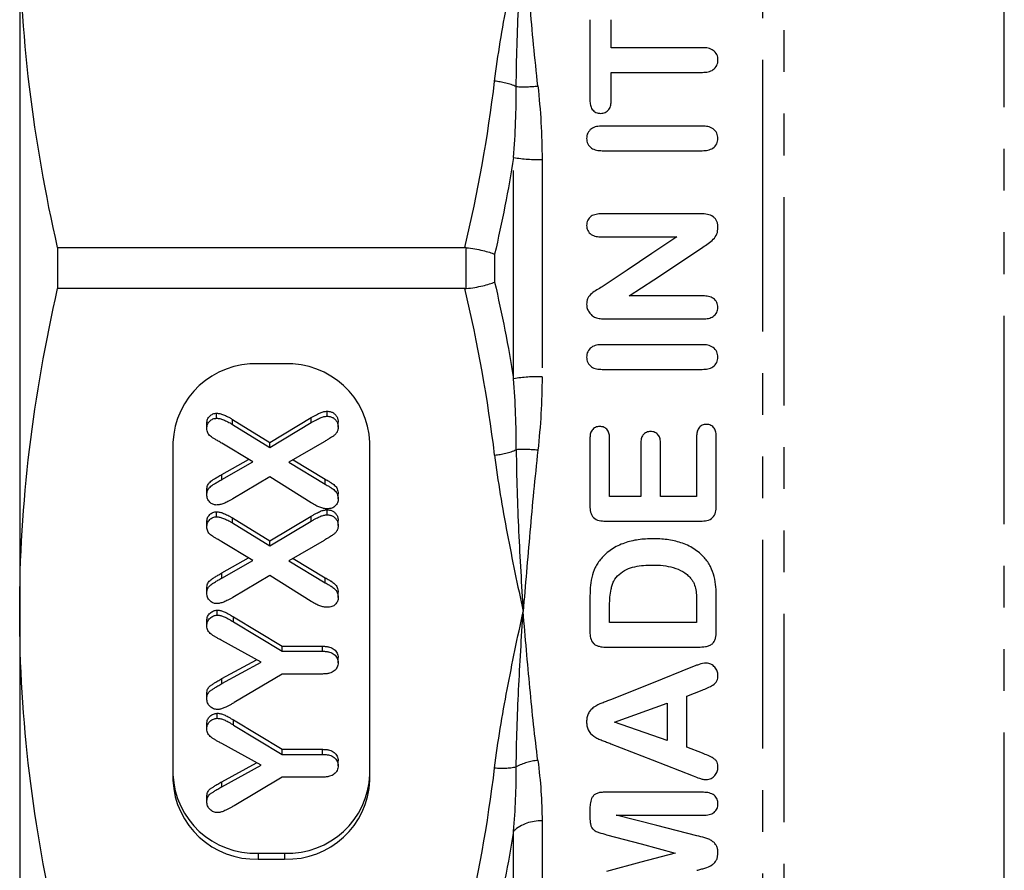
# Model space of a CAD drawing. Extents: x 160 to 248, y 22 to 273.
# Drawn here: x 160 to 189, y 173 to 199 of the extents above; entities that cross this region are included whole.
import ezdxf

# ---------------------------------------------------------------- set-up
doc = ezdxf.new("R2010")
doc.units = 0
doc.linetypes.add('PHANTOM', pattern=[12.7, 6.35, -1.27, 1.27, -1.27, 1.27, -1.27])
doc.layers.get('0').update_dxf_attribs({"linetype": 'CONTINUOUS'})

msp = doc.modelspace()

# ---------------------------------------------------------------- linework, layer by layer
at = {"color": 8, "linetype": 'PHANTOM'}
for p, q in [((189.494, 158.469), (189.494, 224.768)), ((182.783, 219.235), (182.783, 164.101)), ((182.14, 191.668), (182.14, 219.001)), ((174.549, 188.298), (174.549, 195.038)), ((175.415, 194.977), (175.415, 188.359)), ((173.105, 191.046), (173.105, 192.29)), ((173.971, 192.092), (173.971, 191.244)), ((182.14, 164.335), (182.14, 191.668)), ((165.984, 186.906), (165.984, 187.059)), ((168.387, 186.96), (168.387, 187.113)), ((165.661, 185.229), (165.661, 185.382)), ((168.808, 185.086), (168.808, 185.239)), ((165.984, 183.904), (165.984, 184.057)), ((168.387, 183.957), (168.387, 184.11)), ((165.661, 182.226), (165.661, 182.379)), ((168.808, 182.083), (168.808, 182.236)), ((166.015, 180.888), (166.015, 181.041)), ((165.665, 179.008), (165.665, 179.162)), ((166.015, 177.747), (166.015, 177.9)), ((165.665, 175.867), (165.665, 176.02)), ((175.415, 174.823), (175.415, 170.143)), ((174.549, 169.749), (174.549, 174.514)), ((166.771, 173.842), (166.771, 173.663)), ((167.571, 173.842), (167.571, 173.663))]:
    msp.add_line(p, q, dxfattribs=at)
at = {"color": 7, "linetype": 'CONTINUOUS'}
for p, q in [((159.504, 202.128), (159.504, 181.208)), ((176.872, 199.238), (176.872, 196.78)), ((177.522, 198.384), (177.522, 199.238)), ((180.3, 198.384), (177.522, 198.384)), ((177.522, 197.634), (180.3, 197.634)), ((177.522, 196.78), (177.522, 197.634)), ((180.295, 195.997), (177.247, 195.997)), ((177.247, 195.247), (180.295, 195.247)), ((180.263, 193.322), (177.22, 193.322)), ((177.22, 192.622), (179.522, 192.622)), ((160.659, 192.293), (160.659, 191.043)), ((160.659, 192.293), (173.065, 192.293)), ((173.065, 191.043), (160.659, 191.043)), ((180.326, 190.822), (178.072, 190.822)), ((177.339, 190.122), (180.324, 190.122)), ((180.295, 189.334), (177.247, 189.334)), ((167.571, 188.753), (166.771, 188.753)), ((177.247, 188.584), (180.295, 188.584)), ((165.503, 187.093), (165.503, 187.246)), ((168.87, 187.154), (168.87, 187.307)), ((165.205, 186.785), (165.205, 186.938)), ((165.984, 187.059), (167.126, 186.358)), ((165.984, 186.906), (167.126, 186.205)), ((167.126, 186.358), (168.387, 187.113)), ((167.126, 186.205), (168.387, 186.96)), ((169.205, 186.826), (169.205, 186.979)), ((164.171, 186.351), (164.171, 176.065)), ((166.605, 185.763), (165.661, 186.333)), ((167.126, 186.205), (167.126, 186.358)), ((168.776, 186.377), (167.705, 185.751)), ((170.171, 176.065), (170.171, 186.351)), ((176.872, 186.473), (176.872, 184.419)), ((177.472, 184.709), (177.472, 186.473)), ((178.422, 186.334), (178.422, 184.709)), ((179.022, 184.709), (179.022, 186.334)), ((180.122, 186.534), (180.122, 184.709)), ((180.722, 184.419), (180.722, 186.534)), ((165.661, 185.382), (166.474, 185.842)), ((165.661, 185.229), (166.605, 185.763)), ((167.705, 185.751), (168.808, 185.086)), ((167.834, 185.826), (168.808, 185.239)), ((167.126, 185.309), (166, 184.639)), ((168.387, 184.513), (167.126, 185.309)), ((165.205, 184.763), (165.205, 184.916)), ((169.205, 184.639), (169.205, 184.792)), ((178.422, 184.709), (177.472, 184.709)), ((180.122, 184.709), (179.022, 184.709)), ((165.503, 184.09), (165.503, 184.244)), ((168.87, 184.151), (168.87, 184.304)), ((165.205, 183.782), (165.205, 183.935)), ((165.984, 184.057), (167.126, 183.355)), ((165.984, 183.904), (167.126, 183.202)), ((167.126, 183.355), (168.387, 184.11)), ((167.126, 183.202), (168.387, 183.957)), ((169.205, 183.823), (169.205, 183.977)), ((177.35, 183.959), (180.244, 183.959)), ((166.605, 182.76), (165.661, 183.33)), ((167.126, 183.202), (167.126, 183.355)), ((168.776, 183.374), (167.705, 182.748)), ((165.661, 182.379), (166.474, 182.839)), ((165.661, 182.226), (166.605, 182.76)), ((167.705, 182.748), (168.808, 182.083)), ((167.834, 182.823), (168.808, 182.236)), ((167.126, 182.306), (166, 181.636)), ((168.387, 181.51), (167.126, 182.306)), ((165.205, 181.761), (165.205, 181.914)), ((169.205, 181.636), (169.205, 181.79)), ((176.872, 181.607), (176.872, 180.581)), ((180.122, 181.473), (180.122, 180.872)), ((180.722, 180.616), (180.722, 181.634)), ((159.504, 181.208), (159.504, 166.415)), ((165.524, 181.092), (165.524, 181.245)), ((177.472, 180.872), (177.472, 181.395)), ((165.205, 180.773), (165.205, 180.926)), ((166.015, 181.041), (167.5, 180.147)), ((166.015, 180.888), (167.5, 179.994)), ((180.122, 180.872), (177.472, 180.872)), ((166.855, 179.66), (165.665, 180.32)), ((167.5, 180.147), (168.727, 180.147)), ((167.5, 179.994), (167.5, 180.147)), ((167.5, 179.994), (168.727, 179.994)), ((168.727, 179.994), (168.727, 180.147)), ((177.35, 180.122), (180.173, 180.122)), ((165.665, 179.162), (166.716, 179.737)), ((165.665, 179.008), (166.855, 179.66)), ((169.205, 179.646), (169.205, 179.799)), ((167.5, 179.301), (166.036, 178.428)), ((168.727, 179.301), (167.5, 179.301)), ((179.822, 178.624), (180.288, 178.807)), ((165.205, 178.553), (165.205, 178.706)), ((179.822, 177.069), (179.822, 178.624)), ((177.622, 177.838), (179.222, 178.416)), ((179.222, 178.416), (179.222, 177.272)), ((165.524, 177.951), (165.524, 178.104)), ((166.015, 177.9), (167.5, 177.006)), ((165.205, 177.632), (165.205, 177.785)), ((166.015, 177.747), (167.5, 176.852)), ((179.222, 177.272), (177.622, 177.838)), ((166.855, 176.519), (165.665, 177.179)), ((167.5, 177.006), (168.727, 177.006)), ((167.5, 176.852), (167.5, 177.006)), ((168.727, 176.852), (168.727, 177.006)), ((180.298, 176.886), (179.822, 177.069)), ((167.5, 176.852), (168.727, 176.852)), ((169.205, 176.505), (169.205, 176.658)), ((165.665, 176.02), (166.716, 176.596)), ((165.665, 175.867), (166.855, 176.519)), ((167.5, 176.16), (166.036, 175.287)), ((168.727, 176.16), (167.5, 176.16)), ((165.205, 175.412), (165.205, 175.565)), ((180.333, 175.697), (177.299, 175.697)), ((176.872, 175.213), (176.872, 174.972)), ((177.672, 174.997), (180.331, 174.997)), ((166.771, 173.842), (167.571, 173.842)), ((166.771, 173.663), (167.571, 173.663))]:
    msp.add_line(p, q, dxfattribs=at)
at = {"color": 7, "linetype": 'CONTINUOUS', "flags": 128}
for points in [[(179.522, 192.622), (178.762, 192.115), (178.002, 191.608), (177.241, 191.102)], [(178.072, 190.822), (178.819, 191.316), (179.566, 191.81), (180.313, 192.305)], [(179.998, 179.517), (178.744, 179.015), (177.503, 178.517)], [(177.508, 177.176), (178.773, 176.683), (180.02, 176.197)], [(180.126, 174.374), (178.906, 174.684), (177.672, 174.997)], [(177.382, 174.404), (178.433, 174.124), (179.472, 173.847)], [(179.472, 173.847), (178.421, 173.563), (177.382, 173.283)]]:
    msp.add_lwpolyline(points, dxfattribs=at)
at = {"color": 8, "linetype": 'PHANTOM'}
for centre, radius, start, end in [((173.769, 195.14), 2.234, 67.342, 84.7908), ((174.862, 201.028), 3.834, 266.5132, 276.3566), ((175.322, 199.872), 4.896, 260.9151, 271.088), ((175.322, 183.464), 4.896, 88.912, 99.0849), ((173.769, 188.196), 2.234, 275.2092, 292.658), ((174.862, 182.308), 3.834, 83.6434, 93.4868), ((175.41, 175.042), 1.63, 94.3267, 118.6197), ((174.213, 178.477), 2.047, 263.2143, 281.7233), ((175.356, 173.616), 1.208, 87.2236, 131.9493)]:
    msp.add_arc(centre, radius, start, end, dxfattribs=at)
at = {"color": 7, "linetype": 'CONTINUOUS'}
for centre, start, end in [((166.676, 186.248), 87.8239, 177.6445), ((167.666, 186.248), 2.3554, 92.1761), ((166.676, 176.347), 182.3555, 272.1761), ((166.676, 176.168), 182.3555, 272.1761), ((167.666, 176.347), 267.8238, 357.6446), ((167.666, 176.168), 267.8238, 357.6446)]:
    msp.add_arc(centre, 2.507, start, end, dxfattribs=at)
for points, knots in [([(160.659, 192.293), (160.289, 193.923), (159.999, 195.557), (159.606, 198.835), (159.504, 200.479), (159.504, 202.128)], [0, 0, 0, 0, 0.5, 0.5, 1, 1, 1, 1]), ([(180.772, 198.012), (180.771, 198.04), (180.769, 198.067), (180.759, 198.122), (180.75, 198.148), (180.713, 198.225), (180.675, 198.269), (180.583, 198.335), (180.528, 198.356), (180.416, 198.381), (180.358, 198.383), (180.3, 198.384)], [0, 0, 0, 0, 0.125, 0.125, 0.25, 0.25, 0.5, 0.5, 0.75, 0.75, 1, 1, 1, 1]), ([(180.3, 197.634), (180.358, 197.636), (180.415, 197.638), (180.527, 197.664), (180.582, 197.684), (180.675, 197.752), (180.713, 197.796), (180.749, 197.873), (180.758, 197.9), (180.77, 197.955), (180.771, 197.984), (180.772, 198.012)], [0, 0, 0, 0, 0.25, 0.25, 0.5, 0.5, 0.75, 0.75, 0.875, 0.875, 1, 1, 1, 1]), ([(176.872, 196.78), (176.873, 196.732), (176.876, 196.684), (176.898, 196.591), (176.915, 196.545), (176.973, 196.466), (177.011, 196.434), (177.077, 196.403), (177.101, 196.395), (177.149, 196.386), (177.174, 196.385), (177.199, 196.384)], [0, 0, 0, 0, 0.25, 0.25, 0.5, 0.5, 0.75, 0.75, 0.875, 0.875, 1, 1, 1, 1]), ([(177.199, 196.384), (177.247, 196.387), (177.295, 196.392), (177.384, 196.434), (177.423, 196.466), (177.48, 196.543), (177.497, 196.59), (177.518, 196.683), (177.521, 196.732), (177.522, 196.78)], [0, 0, 0, 0, 0.25, 0.25, 0.5, 0.5, 0.75, 0.75, 1, 1, 1, 1]), ([(177.247, 195.997), (177.189, 195.995), (177.132, 195.993), (177.02, 195.969), (176.965, 195.948), (176.871, 195.881), (176.833, 195.836), (176.795, 195.759), (176.786, 195.732), (176.774, 195.675), (176.773, 195.647), (176.772, 195.618)], [0, 0, 0, 0, 0.25, 0.25, 0.5, 0.5, 0.75, 0.75, 0.875, 0.875, 1, 1, 1, 1]), ([(180.772, 195.618), (180.77, 195.646), (180.769, 195.675), (180.758, 195.73), (180.749, 195.758), (180.711, 195.836), (180.673, 195.88), (180.579, 195.947), (180.524, 195.968), (180.411, 195.993), (180.353, 195.995), (180.295, 195.997)], [0, 0, 0, 0, 0.125, 0.125, 0.25, 0.25, 0.5, 0.5, 0.75, 0.75, 1, 1, 1, 1]), ([(176.772, 195.618), (176.773, 195.59), (176.774, 195.562), (176.786, 195.507), (176.795, 195.48), (176.833, 195.404), (176.873, 195.361), (176.966, 195.295), (177.021, 195.276), (177.132, 195.251), (177.19, 195.248), (177.247, 195.247)], [0, 0, 0, 0, 0.125, 0.125, 0.25, 0.25, 0.5, 0.5, 0.75, 0.75, 1, 1, 1, 1]), ([(180.295, 195.247), (180.352, 195.248), (180.409, 195.251), (180.519, 195.276), (180.574, 195.295), (180.668, 195.36), (180.708, 195.404), (180.747, 195.479), (180.757, 195.505), (180.768, 195.561), (180.77, 195.59), (180.772, 195.618)], [0, 0, 0, 0, 0.25, 0.25, 0.5, 0.5, 0.75, 0.75, 0.875, 0.875, 1, 1, 1, 1]), ([(177.22, 193.322), (177.167, 193.32), (177.113, 193.318), (177.007, 193.296), (176.956, 193.277), (176.866, 193.216), (176.829, 193.174), (176.793, 193.102), (176.785, 193.076), (176.775, 193.022), (176.773, 192.995), (176.772, 192.968)], [0, 0, 0, 0, 0.25, 0.25, 0.5, 0.5, 0.75, 0.75, 0.875, 0.875, 1, 1, 1, 1]), ([(180.772, 192.907), (180.771, 192.938), (180.77, 192.969), (180.76, 193.03), (180.752, 193.06), (180.727, 193.119), (180.712, 193.146), (180.673, 193.195), (180.649, 193.216), (180.571, 193.27), (180.512, 193.292), (180.388, 193.318), (180.325, 193.32), (180.263, 193.322)], [0, 0, 0, 0, 0.125, 0.125, 0.25, 0.25, 0.375, 0.375, 0.5, 0.5, 0.75, 0.75, 1, 1, 1, 1]), ([(176.772, 192.968), (176.773, 192.941), (176.775, 192.915), (176.785, 192.863), (176.794, 192.838), (176.83, 192.766), (176.867, 192.725), (176.956, 192.666), (177.008, 192.647), (177.113, 192.626), (177.167, 192.624), (177.22, 192.622)], [0, 0, 0, 0, 0.125, 0.125, 0.25, 0.25, 0.5, 0.5, 0.75, 0.75, 1, 1, 1, 1]), ([(180.313, 192.305), (180.368, 192.342), (180.423, 192.379), (180.532, 192.456), (180.584, 192.498), (180.675, 192.594), (180.715, 192.648), (180.763, 192.773), (180.769, 192.84), (180.772, 192.907)], [0, 0, 0, 0, 0.25, 0.25, 0.5, 0.5, 0.75, 0.75, 1, 1, 1, 1]), ([(173.105, 192.29), (173.194, 192.28), (173.281, 192.268), (173.451, 192.24), (173.533, 192.224), (173.758, 192.172), (173.885, 192.132), (173.971, 192.092)], [0, 0, 0, 0, 0.25, 0.25, 0.5, 0.5, 1, 1, 1, 1]), ([(159.504, 181.208), (159.504, 182.847), (159.605, 184.491), (160, 187.787), (160.291, 189.421), (160.659, 191.043)], [0, 0, 0, 0, 0.5, 0.5, 1, 1, 1, 1]), ([(173.105, 191.046), (173.194, 191.055), (173.281, 191.068), (173.451, 191.096), (173.533, 191.112), (173.758, 191.164), (173.885, 191.204), (173.971, 191.244)], [0, 0, 0, 0, 0.25, 0.25, 0.5, 0.5, 1, 1, 1, 1]), ([(177.241, 191.102), (177.188, 191.069), (177.135, 191.036), (177.028, 190.969), (176.975, 190.937), (176.879, 190.855), (176.837, 190.806), (176.797, 190.722), (176.786, 190.692), (176.774, 190.63), (176.773, 190.598), (176.772, 190.566)], [0, 0, 0, 0, 0.25, 0.25, 0.5, 0.5, 0.75, 0.75, 0.875, 0.875, 1, 1, 1, 1]), ([(180.772, 190.472), (180.771, 190.498), (180.769, 190.525), (180.758, 190.576), (180.749, 190.602), (180.713, 190.673), (180.676, 190.714), (180.588, 190.775), (180.538, 190.795), (180.433, 190.818), (180.379, 190.82), (180.326, 190.822)], [0, 0, 0, 0, 0.125, 0.125, 0.25, 0.25, 0.5, 0.5, 0.75, 0.75, 1, 1, 1, 1]), ([(176.772, 190.566), (176.774, 190.524), (176.778, 190.481), (176.804, 190.4), (176.823, 190.361), (176.87, 190.29), (176.899, 190.257), (176.947, 190.216), (176.964, 190.203), (177.001, 190.18), (177.021, 190.171), (177.041, 190.163)], [0, 0, 0, 0, 0.25, 0.25, 0.5, 0.5, 0.75, 0.75, 0.875, 0.875, 1, 1, 1, 1]), ([(180.324, 190.122), (180.377, 190.124), (180.43, 190.126), (180.533, 190.148), (180.585, 190.167), (180.674, 190.226), (180.711, 190.267), (180.749, 190.34), (180.758, 190.365), (180.769, 190.417), (180.771, 190.445), (180.772, 190.472)], [0, 0, 0, 0, 0.25, 0.25, 0.5, 0.5, 0.75, 0.75, 0.875, 0.875, 1, 1, 1, 1]), ([(177.041, 190.163), (177.065, 190.155), (177.089, 190.147), (177.138, 190.136), (177.163, 190.133), (177.238, 190.124), (177.289, 190.122), (177.339, 190.122)], [0, 0, 0, 0, 0.25, 0.25, 0.5, 0.5, 1, 1, 1, 1]), ([(177.247, 189.334), (177.19, 189.333), (177.132, 189.331), (177.02, 189.306), (176.966, 189.286), (176.871, 189.219), (176.833, 189.174), (176.796, 189.097), (176.786, 189.069), (176.774, 189.013), (176.773, 188.984), (176.772, 188.955)], [0, 0, 0, 0, 0.25, 0.25, 0.5, 0.5, 0.75, 0.75, 0.875, 0.875, 1, 1, 1, 1]), ([(180.772, 188.955), (180.77, 188.984), (180.769, 189.013), (180.758, 189.068), (180.749, 189.095), (180.711, 189.174), (180.672, 189.218), (180.578, 189.285), (180.523, 189.306), (180.411, 189.331), (180.352, 189.333), (180.295, 189.334)], [0, 0, 0, 0, 0.125, 0.125, 0.25, 0.25, 0.5, 0.5, 0.75, 0.75, 1, 1, 1, 1]), ([(176.772, 188.955), (176.773, 188.927), (176.774, 188.899), (176.786, 188.844), (176.796, 188.818), (176.834, 188.741), (176.873, 188.698), (176.966, 188.632), (177.021, 188.613), (177.132, 188.588), (177.19, 188.586), (177.247, 188.584)], [0, 0, 0, 0, 0.125, 0.125, 0.25, 0.25, 0.5, 0.5, 0.75, 0.75, 1, 1, 1, 1]), ([(180.295, 188.584), (180.352, 188.586), (180.408, 188.588), (180.519, 188.613), (180.574, 188.632), (180.668, 188.697), (180.707, 188.741), (180.747, 188.816), (180.757, 188.843), (180.769, 188.899), (180.77, 188.927), (180.772, 188.955)], [0, 0, 0, 0, 0.25, 0.25, 0.5, 0.5, 0.75, 0.75, 0.875, 0.875, 1, 1, 1, 1]), ([(165.205, 186.938), (165.206, 186.96), (165.207, 187.002), (165.224, 187.061), (165.253, 187.115), (165.292, 187.16), (165.337, 187.199), (165.389, 187.226), (165.444, 187.244), (165.483, 187.245), (165.503, 187.246)], [0, 0, 0, 0, 0.1415125, 0.2726884, 0.3988799, 0.5261959, 0.6505237, 0.7664115, 0.881917, 1, 1, 1, 1]), ([(165.503, 187.246), (165.518, 187.246), (165.551, 187.244), (165.602, 187.235), (165.656, 187.221), (165.714, 187.199), (165.776, 187.173), (165.842, 187.14), (165.913, 187.103), (165.96, 187.074), (165.984, 187.059)], [0, 0, 0, 0, 0.0874224, 0.1851386, 0.2913429, 0.4088409, 0.5385312, 0.6807137, 0.8330978, 1, 1, 1, 1]), ([(168.387, 187.113), (168.414, 187.129), (168.464, 187.159), (168.536, 187.199), (168.602, 187.233), (168.661, 187.26), (168.716, 187.281), (168.768, 187.296), (168.82, 187.305), (168.854, 187.306), (168.87, 187.307)], [0, 0, 0, 0, 0.177834, 0.336739, 0.475642, 0.598057, 0.707056, 0.809405, 0.907597, 1, 1, 1, 1]), ([(168.387, 186.96), (168.414, 186.976), (168.464, 187.006), (168.536, 187.046), (168.602, 187.08), (168.661, 187.107), (168.716, 187.128), (168.768, 187.143), (168.82, 187.152), (168.854, 187.153), (168.87, 187.154)], [0, 0, 0, 0, 0.177834, 0.336739, 0.475642, 0.598057, 0.707056, 0.809405, 0.907597, 1, 1, 1, 1]), ([(168.87, 187.307), (168.885, 187.306), (168.915, 187.305), (168.959, 187.298), (169, 187.285), (169.039, 187.266), (169.076, 187.244), (169.107, 187.216), (169.137, 187.185), (169.161, 187.149), (169.181, 187.11), (169.195, 187.069), (169.202, 187.025), (169.204, 186.995), (169.205, 186.979)], [0, 0, 0, 0, 0.083402, 0.163596, 0.243893, 0.324088, 0.403664, 0.483858, 0.565237, 0.649633, 0.734998, 0.820748, 0.908009, 1, 1, 1, 1]), ([(168.87, 187.154), (168.885, 187.153), (168.915, 187.152), (168.959, 187.145), (169, 187.131), (169.039, 187.113), (169.076, 187.091), (169.107, 187.063), (169.137, 187.032), (169.161, 186.996), (169.181, 186.957), (169.195, 186.916), (169.202, 186.872), (169.204, 186.841), (169.205, 186.826)], [0, 0, 0, 0, 0.083402, 0.163596, 0.243893, 0.324088, 0.403664, 0.483858, 0.565237, 0.649633, 0.734998, 0.820748, 0.908009, 1, 1, 1, 1]), ([(165.205, 186.785), (165.206, 186.807), (165.207, 186.849), (165.224, 186.908), (165.253, 186.962), (165.292, 187.007), (165.337, 187.046), (165.389, 187.073), (165.444, 187.091), (165.483, 187.092), (165.503, 187.093)], [0, 0, 0, 0, 0.1415125, 0.2726884, 0.3988799, 0.5261959, 0.6505237, 0.7664115, 0.881917, 1, 1, 1, 1]), ([(165.503, 187.093), (165.518, 187.092), (165.551, 187.091), (165.602, 187.082), (165.656, 187.067), (165.714, 187.046), (165.776, 187.02), (165.842, 186.987), (165.913, 186.95), (165.96, 186.921), (165.984, 186.906)], [0, 0, 0, 0, 0.0874224, 0.1851386, 0.2913429, 0.4088409, 0.5385312, 0.6807137, 0.8330978, 1, 1, 1, 1]), ([(177.17, 186.843), (177.148, 186.842), (177.125, 186.841), (177.081, 186.833), (177.06, 186.826), (176.998, 186.795), (176.963, 186.766), (176.911, 186.693), (176.894, 186.65), (176.875, 186.563), (176.874, 186.518), (176.872, 186.473)], [0, 0, 0, 0, 0.125, 0.125, 0.25, 0.25, 0.5, 0.5, 0.75, 0.75, 1, 1, 1, 1]), ([(177.472, 186.473), (177.47, 186.518), (177.468, 186.563), (177.45, 186.651), (177.433, 186.693), (177.38, 186.767), (177.344, 186.797), (177.283, 186.826), (177.261, 186.833), (177.216, 186.841), (177.193, 186.842), (177.17, 186.843)], [0, 0, 0, 0, 0.25, 0.25, 0.5, 0.5, 0.75, 0.75, 0.875, 0.875, 1, 1, 1, 1]), ([(180.424, 186.906), (180.402, 186.905), (180.379, 186.905), (180.335, 186.896), (180.313, 186.889), (180.251, 186.86), (180.215, 186.829), (180.163, 186.755), (180.145, 186.713), (180.125, 186.624), (180.124, 186.579), (180.122, 186.534)], [0, 0, 0, 0, 0.125, 0.125, 0.25, 0.25, 0.5, 0.5, 0.75, 0.75, 1, 1, 1, 1]), ([(180.722, 186.534), (180.72, 186.579), (180.718, 186.623), (180.699, 186.71), (180.683, 186.752), (180.631, 186.826), (180.597, 186.857), (180.536, 186.887), (180.515, 186.895), (180.47, 186.905), (180.447, 186.905), (180.424, 186.906)], [0, 0, 0, 0, 0.25, 0.25, 0.5, 0.5, 0.75, 0.75, 0.875, 0.875, 1, 1, 1, 1]), ([(165.661, 186.333), (165.624, 186.355), (165.556, 186.395), (165.461, 186.45), (165.382, 186.498), (165.317, 186.546), (165.266, 186.595), (165.23, 186.652), (165.208, 186.716), (165.206, 186.761), (165.205, 186.785)], [0, 0, 0, 0, 0.187078, 0.343105, 0.477243, 0.591579, 0.694403, 0.790854, 0.890838, 1, 1, 1, 1]), ([(169.205, 186.826), (169.204, 186.81), (169.203, 186.778), (169.194, 186.733), (169.18, 186.691), (169.153, 186.642), (169.11, 186.588), (169.053, 186.545), (168.996, 186.509), (168.937, 186.475), (168.863, 186.428), (168.807, 186.395), (168.776, 186.377)], [0, 0, 0, 0, 0.077809, 0.149735, 0.218014, 0.284423, 0.410073, 0.53236, 0.607133, 0.710425, 0.840634, 1, 1, 1, 1]), ([(178.72, 186.69), (178.675, 186.688), (178.632, 186.683), (178.55, 186.646), (178.515, 186.618), (178.462, 186.548), (178.445, 186.506), (178.426, 186.421), (178.424, 186.377), (178.422, 186.334)], [0, 0, 0, 0, 0.25, 0.25, 0.5, 0.5, 0.75, 0.75, 1, 1, 1, 1]), ([(179.022, 186.334), (179.02, 186.377), (179.018, 186.421), (178.999, 186.506), (178.981, 186.548), (178.927, 186.618), (178.891, 186.646), (178.83, 186.673), (178.808, 186.68), (178.764, 186.688), (178.742, 186.689), (178.72, 186.69)], [0, 0, 0, 0, 0.25, 0.25, 0.5, 0.5, 0.75, 0.75, 0.875, 0.875, 1, 1, 1, 1]), ([(165.205, 184.916), (165.206, 184.94), (165.208, 184.985), (165.226, 185.049), (165.257, 185.105), (165.303, 185.154), (165.365, 185.201), (165.445, 185.254), (165.545, 185.316), (165.62, 185.359), (165.661, 185.382)], [0, 0, 0, 0, 0.107079, 0.205079, 0.297139, 0.388331, 0.495703, 0.632937, 0.800873, 1, 1, 1, 1]), ([(165.205, 184.763), (165.206, 184.787), (165.208, 184.832), (165.226, 184.896), (165.257, 184.952), (165.303, 185.001), (165.365, 185.048), (165.445, 185.101), (165.545, 185.163), (165.62, 185.206), (165.661, 185.229)], [0, 0, 0, 0, 0.107079, 0.205079, 0.297139, 0.388331, 0.495703, 0.632937, 0.800873, 1, 1, 1, 1]), ([(168.808, 185.239), (168.829, 185.227), (168.866, 185.205), (168.918, 185.175), (168.959, 185.149), (169.002, 185.124), (169.047, 185.092), (169.099, 185.051), (169.144, 185), (169.179, 184.94), (169.201, 184.869), (169.203, 184.819), (169.205, 184.792)], [0, 0, 0, 0, 0.109493, 0.201946, 0.277006, 0.333387, 0.431241, 0.535862, 0.642545, 0.752522, 0.869568, 1, 1, 1, 1]), ([(168.808, 185.086), (168.829, 185.074), (168.866, 185.051), (168.918, 185.022), (168.959, 184.996), (169.002, 184.971), (169.047, 184.939), (169.099, 184.898), (169.144, 184.847), (169.179, 184.787), (169.201, 184.716), (169.203, 184.666), (169.205, 184.639)], [0, 0, 0, 0, 0.109493, 0.201946, 0.277006, 0.333387, 0.431241, 0.535862, 0.642545, 0.752522, 0.869568, 1, 1, 1, 1]), ([(165.493, 184.45), (165.475, 184.451), (165.438, 184.453), (165.386, 184.472), (165.336, 184.501), (165.292, 184.541), (165.253, 184.588), (165.224, 184.642), (165.208, 184.701), (165.206, 184.742), (165.205, 184.763)], [0, 0, 0, 0, 0.110464, 0.222146, 0.338628, 0.465741, 0.598688, 0.728128, 0.861199, 1, 1, 1, 1]), ([(166, 184.639), (165.974, 184.624), (165.923, 184.596), (165.85, 184.557), (165.783, 184.524), (165.721, 184.497), (165.661, 184.476), (165.604, 184.461), (165.548, 184.452), (165.511, 184.451), (165.493, 184.45)], [0, 0, 0, 0, 0.166459, 0.319396, 0.456327, 0.579396, 0.692337, 0.7995, 0.901085, 1, 1, 1, 1]), ([(168.865, 184.336), (168.848, 184.337), (168.813, 184.338), (168.76, 184.346), (168.704, 184.36), (168.646, 184.38), (168.585, 184.405), (168.521, 184.436), (168.455, 184.472), (168.41, 184.499), (168.387, 184.513)], [0, 0, 0, 0, 0.096102, 0.199337, 0.309487, 0.428949, 0.557075, 0.693816, 0.841608, 1, 1, 1, 1]), ([(169.205, 184.639), (169.204, 184.618), (169.202, 184.577), (169.185, 184.519), (169.158, 184.467), (169.119, 184.42), (169.07, 184.382), (169.01, 184.355), (168.941, 184.338), (168.891, 184.337), (168.865, 184.336)], [0, 0, 0, 0, 0.127766, 0.247426, 0.362661, 0.480653, 0.599106, 0.721528, 0.853257, 1, 1, 1, 1]), ([(165.205, 183.935), (165.206, 183.957), (165.207, 183.999), (165.224, 184.059), (165.253, 184.112), (165.292, 184.158), (165.337, 184.196), (165.389, 184.223), (165.444, 184.241), (165.483, 184.243), (165.503, 184.244)], [0, 0, 0, 0, 0.141513, 0.272688, 0.39888, 0.526196, 0.650524, 0.766411, 0.881917, 1, 1, 1, 1]), ([(165.503, 184.244), (165.518, 184.243), (165.551, 184.242), (165.602, 184.232), (165.656, 184.218), (165.714, 184.196), (165.776, 184.171), (165.842, 184.138), (165.913, 184.1), (165.96, 184.072), (165.984, 184.057)], [0, 0, 0, 0, 0.087422, 0.185139, 0.291343, 0.408841, 0.538531, 0.680714, 0.833098, 1, 1, 1, 1]), ([(168.387, 184.11), (168.414, 184.126), (168.464, 184.156), (168.536, 184.197), (168.602, 184.23), (168.661, 184.258), (168.716, 184.279), (168.768, 184.293), (168.82, 184.302), (168.854, 184.304), (168.87, 184.304)], [0, 0, 0, 0, 0.177834, 0.336739, 0.475642, 0.598057, 0.707056, 0.809405, 0.907597, 1, 1, 1, 1]), ([(168.387, 183.957), (168.414, 183.973), (168.464, 184.003), (168.536, 184.044), (168.602, 184.077), (168.661, 184.105), (168.716, 184.126), (168.768, 184.14), (168.82, 184.149), (168.854, 184.151), (168.87, 184.151)], [0, 0, 0, 0, 0.177834, 0.336739, 0.475642, 0.598057, 0.707056, 0.809405, 0.907597, 1, 1, 1, 1]), ([(168.87, 184.304), (168.885, 184.304), (168.915, 184.302), (168.959, 184.295), (169, 184.282), (169.039, 184.264), (169.076, 184.242), (169.107, 184.213), (169.137, 184.183), (169.161, 184.146), (169.181, 184.107), (169.195, 184.066), (169.202, 184.022), (169.204, 183.992), (169.205, 183.977)], [0, 0, 0, 0, 0.0834021, 0.1635965, 0.2438934, 0.3240877, 0.4036638, 0.4838581, 0.565237, 0.6496326, 0.7349979, 0.8207481, 0.908009, 1, 1, 1, 1]), ([(168.87, 184.151), (168.885, 184.15), (168.915, 184.149), (168.959, 184.142), (169, 184.129), (169.039, 184.111), (169.076, 184.088), (169.107, 184.06), (169.137, 184.03), (169.161, 183.993), (169.181, 183.954), (169.195, 183.913), (169.202, 183.869), (169.204, 183.839), (169.205, 183.823)], [0, 0, 0, 0, 0.0834021, 0.1635965, 0.2438934, 0.3240877, 0.4036638, 0.4838581, 0.565237, 0.6496326, 0.7349979, 0.8207481, 0.908009, 1, 1, 1, 1]), ([(176.872, 184.419), (176.874, 184.356), (176.877, 184.293), (176.902, 184.202), (176.912, 184.172), (176.942, 184.116), (176.962, 184.09), (177.03, 184.023), (177.092, 183.995), (177.219, 183.964), (177.285, 183.961), (177.35, 183.959)], [0, 0, 0, 0, 0.25, 0.25, 0.375, 0.375, 0.5, 0.5, 0.75, 0.75, 1, 1, 1, 1]), ([(180.244, 183.959), (180.309, 183.962), (180.374, 183.964), (180.502, 183.995), (180.563, 184.022), (180.656, 184.111), (180.684, 184.171), (180.717, 184.292), (180.72, 184.356), (180.722, 184.419)], [0, 0, 0, 0, 0.25, 0.25, 0.5, 0.5, 0.75, 0.75, 1, 1, 1, 1]), ([(165.205, 183.782), (165.206, 183.804), (165.207, 183.846), (165.224, 183.906), (165.253, 183.959), (165.292, 184.005), (165.337, 184.043), (165.389, 184.07), (165.444, 184.088), (165.483, 184.09), (165.503, 184.09)], [0, 0, 0, 0, 0.141513, 0.272688, 0.39888, 0.526196, 0.650524, 0.766411, 0.881917, 1, 1, 1, 1]), ([(165.503, 184.09), (165.518, 184.09), (165.551, 184.089), (165.602, 184.079), (165.656, 184.065), (165.714, 184.043), (165.776, 184.018), (165.842, 183.985), (165.913, 183.947), (165.96, 183.918), (165.984, 183.904)], [0, 0, 0, 0, 0.087422, 0.185139, 0.291343, 0.408841, 0.538531, 0.680714, 0.833098, 1, 1, 1, 1]), ([(165.661, 183.33), (165.624, 183.352), (165.556, 183.393), (165.461, 183.447), (165.382, 183.496), (165.317, 183.543), (165.266, 183.593), (165.23, 183.649), (165.208, 183.713), (165.206, 183.759), (165.205, 183.782)], [0, 0, 0, 0, 0.187078, 0.343105, 0.477243, 0.591579, 0.694403, 0.790854, 0.890838, 1, 1, 1, 1]), ([(169.205, 183.823), (169.204, 183.807), (169.203, 183.775), (169.194, 183.73), (169.18, 183.688), (169.153, 183.639), (169.11, 183.586), (169.053, 183.542), (168.996, 183.507), (168.937, 183.472), (168.863, 183.426), (168.807, 183.393), (168.776, 183.374)], [0, 0, 0, 0, 0.077809, 0.149735, 0.218014, 0.284423, 0.410073, 0.53236, 0.607133, 0.710425, 0.840634, 1, 1, 1, 1]), ([(178.788, 183.422), (178.64, 183.42), (178.493, 183.414), (178.201, 183.371), (178.059, 183.339), (177.854, 183.267), (177.787, 183.24), (177.656, 183.175), (177.592, 183.138), (177.472, 183.058), (177.415, 183.014), (177.309, 182.919), (177.26, 182.867), (177.212, 182.813)], [0, 0, 0, 0, 0.25, 0.25, 0.5, 0.5, 0.625, 0.625, 0.75, 0.75, 0.875, 0.875, 1, 1, 1, 1]), ([(180.359, 182.845), (180.31, 182.897), (180.26, 182.947), (180.152, 183.037), (180.095, 183.08), (179.915, 183.195), (179.783, 183.257), (179.51, 183.347), (179.367, 183.376), (179.151, 183.405), (179.078, 183.412), (178.933, 183.42), (178.86, 183.421), (178.788, 183.422)], [0, 0, 0, 0, 0.125, 0.125, 0.25, 0.25, 0.5, 0.5, 0.75, 0.75, 0.875, 0.875, 1, 1, 1, 1]), ([(177.212, 182.813), (177.178, 182.77), (177.144, 182.727), (177.084, 182.638), (177.058, 182.591), (176.988, 182.448), (176.954, 182.345), (176.908, 182.136), (176.894, 182.031), (176.876, 181.819), (176.873, 181.713), (176.872, 181.607)], [0, 0, 0, 0, 0.125, 0.125, 0.25, 0.25, 0.5, 0.5, 0.75, 0.75, 1, 1, 1, 1]), ([(180.722, 181.634), (180.721, 181.74), (180.718, 181.847), (180.698, 182.06), (180.683, 182.167), (180.629, 182.374), (180.592, 182.475), (180.518, 182.621), (180.49, 182.669), (180.429, 182.76), (180.394, 182.803), (180.359, 182.845)], [0, 0, 0, 0, 0.25, 0.25, 0.5, 0.5, 0.75, 0.75, 0.875, 0.875, 1, 1, 1, 1]), ([(165.205, 181.914), (165.206, 181.937), (165.208, 181.983), (165.226, 182.047), (165.257, 182.103), (165.303, 182.151), (165.365, 182.198), (165.445, 182.251), (165.545, 182.314), (165.62, 182.356), (165.661, 182.379)], [0, 0, 0, 0, 0.107079, 0.205079, 0.297139, 0.388331, 0.495703, 0.632937, 0.800873, 1, 1, 1, 1]), ([(177.472, 181.395), (177.473, 181.478), (177.475, 181.562), (177.489, 181.727), (177.501, 181.809), (177.527, 181.931), (177.538, 181.972), (177.562, 182.053), (177.578, 182.093), (177.641, 182.207), (177.696, 182.274), (177.829, 182.393), (177.902, 182.444), (178.065, 182.524), (178.151, 182.551), (178.329, 182.59), (178.419, 182.603), (178.6, 182.619), (178.691, 182.621), (178.782, 182.622)], [0, 0, 0, 0, 0.125, 0.125, 0.25, 0.25, 0.3125, 0.3125, 0.375, 0.375, 0.5, 0.5, 0.625, 0.625, 0.75, 0.75, 0.875, 0.875, 1, 1, 1, 1]), ([(178.782, 182.622), (178.889, 182.62), (178.995, 182.617), (179.207, 182.593), (179.311, 182.573), (179.515, 182.515), (179.612, 182.475), (179.746, 182.395), (179.79, 182.365), (179.869, 182.299), (179.904, 182.261), (179.938, 182.223)], [0, 0, 0, 0, 0.25, 0.25, 0.5, 0.5, 0.75, 0.75, 0.875, 0.875, 1, 1, 1, 1]), ([(165.205, 181.761), (165.206, 181.784), (165.208, 181.83), (165.226, 181.894), (165.257, 181.949), (165.303, 181.998), (165.365, 182.045), (165.445, 182.098), (165.545, 182.161), (165.62, 182.203), (165.661, 182.226)], [0, 0, 0, 0, 0.107079, 0.205079, 0.297139, 0.388331, 0.495703, 0.632937, 0.800873, 1, 1, 1, 1]), ([(168.808, 182.236), (168.829, 182.224), (168.866, 182.202), (168.918, 182.172), (168.959, 182.146), (169.002, 182.122), (169.047, 182.089), (169.099, 182.048), (169.144, 181.997), (169.179, 181.937), (169.201, 181.867), (169.203, 181.816), (169.205, 181.79)], [0, 0, 0, 0, 0.109493, 0.201946, 0.277006, 0.333387, 0.431241, 0.535862, 0.642545, 0.752522, 0.869568, 1, 1, 1, 1]), ([(168.808, 182.083), (168.829, 182.071), (168.866, 182.049), (168.918, 182.019), (168.959, 181.993), (169.002, 181.969), (169.047, 181.936), (169.099, 181.895), (169.144, 181.844), (169.179, 181.784), (169.201, 181.714), (169.203, 181.663), (169.205, 181.636)], [0, 0, 0, 0, 0.109493, 0.201946, 0.277006, 0.333387, 0.431241, 0.535862, 0.642545, 0.752522, 0.869568, 1, 1, 1, 1]), ([(179.938, 182.223), (179.96, 182.197), (179.981, 182.171), (180.016, 182.114), (180.031, 182.084), (180.069, 181.993), (180.088, 181.928), (180.112, 181.8), (180.117, 181.734), (180.121, 181.603), (180.121, 181.538), (180.122, 181.473)], [0, 0, 0, 0, 0.125, 0.125, 0.25, 0.25, 0.5, 0.5, 0.75, 0.75, 1, 1, 1, 1]), ([(165.493, 181.447), (165.475, 181.448), (165.438, 181.451), (165.386, 181.469), (165.336, 181.498), (165.292, 181.538), (165.253, 181.585), (165.224, 181.639), (165.208, 181.698), (165.206, 181.74), (165.205, 181.761)], [0, 0, 0, 0, 0.1104642, 0.2221465, 0.3386282, 0.4657409, 0.5986885, 0.7281277, 0.8611988, 1, 1, 1, 1]), ([(166, 181.636), (165.974, 181.622), (165.923, 181.593), (165.85, 181.554), (165.783, 181.522), (165.721, 181.494), (165.661, 181.474), (165.604, 181.458), (165.548, 181.449), (165.511, 181.448), (165.493, 181.447)], [0, 0, 0, 0, 0.166459, 0.319396, 0.456327, 0.579396, 0.692337, 0.7995, 0.901085, 1, 1, 1, 1]), ([(168.865, 181.333), (168.848, 181.334), (168.813, 181.335), (168.76, 181.344), (168.704, 181.358), (168.646, 181.377), (168.585, 181.403), (168.521, 181.433), (168.455, 181.469), (168.41, 181.496), (168.387, 181.51)], [0, 0, 0, 0, 0.096102, 0.199337, 0.309487, 0.428949, 0.557075, 0.693816, 0.841608, 1, 1, 1, 1]), ([(169.205, 181.636), (169.204, 181.615), (169.202, 181.575), (169.185, 181.517), (169.158, 181.464), (169.119, 181.418), (169.07, 181.379), (169.01, 181.353), (168.941, 181.335), (168.891, 181.334), (168.865, 181.333)], [0, 0, 0, 0, 0.127766, 0.247426, 0.362661, 0.480653, 0.599106, 0.721528, 0.853257, 1, 1, 1, 1]), ([(160.659, 171.372), (160.289, 173.003), (159.999, 174.637), (159.606, 177.915), (159.504, 179.559), (159.504, 181.208)], [0, 0, 0, 0, 0.5, 0.5, 1, 1, 1, 1]), ([(165.205, 180.926), (165.206, 180.948), (165.208, 180.991), (165.227, 181.052), (165.258, 181.107), (165.3, 181.155), (165.349, 181.195), (165.404, 181.223), (165.463, 181.242), (165.503, 181.244), (165.524, 181.245)], [0, 0, 0, 0, 0.136825, 0.264383, 0.390998, 0.519886, 0.64726, 0.765973, 0.881069, 1, 1, 1, 1]), ([(165.524, 181.245), (165.541, 181.245), (165.576, 181.244), (165.627, 181.234), (165.679, 181.22), (165.732, 181.199), (165.79, 181.17), (165.856, 181.134), (165.933, 181.091), (165.986, 181.059), (166.015, 181.041)], [0, 0, 0, 0, 0.094624, 0.189215, 0.287907, 0.390505, 0.507012, 0.647417, 0.81186, 1, 1, 1, 1]), ([(165.205, 180.773), (165.206, 180.795), (165.208, 180.838), (165.227, 180.899), (165.258, 180.954), (165.3, 181.001), (165.349, 181.042), (165.404, 181.07), (165.463, 181.089), (165.503, 181.091), (165.524, 181.092)], [0, 0, 0, 0, 0.136825, 0.264383, 0.390998, 0.519886, 0.64726, 0.765973, 0.881069, 1, 1, 1, 1]), ([(165.524, 181.092), (165.541, 181.092), (165.576, 181.091), (165.627, 181.081), (165.679, 181.067), (165.732, 181.046), (165.79, 181.017), (165.856, 180.981), (165.933, 180.938), (165.986, 180.905), (166.015, 180.888)], [0, 0, 0, 0, 0.094624, 0.189215, 0.287907, 0.390505, 0.507012, 0.647417, 0.81186, 1, 1, 1, 1]), ([(165.665, 180.32), (165.631, 180.339), (165.569, 180.373), (165.483, 180.42), (165.407, 180.465), (165.339, 180.511), (165.281, 180.564), (165.236, 180.624), (165.208, 180.695), (165.206, 180.746), (165.205, 180.773)], [0, 0, 0, 0, 0.166787, 0.303009, 0.424767, 0.544904, 0.660036, 0.766221, 0.876191, 1, 1, 1, 1]), ([(176.872, 180.581), (176.874, 180.52), (176.877, 180.459), (176.908, 180.34), (176.935, 180.281), (177.002, 180.213), (177.028, 180.194), (177.087, 180.164), (177.119, 180.153), (177.216, 180.127), (177.283, 180.124), (177.35, 180.122)], [0, 0, 0, 0, 0.25, 0.25, 0.5, 0.5, 0.625, 0.625, 0.75, 0.75, 1, 1, 1, 1]), ([(180.173, 180.122), (180.248, 180.123), (180.324, 180.126), (180.435, 180.144), (180.473, 180.152), (180.543, 180.179), (180.575, 180.2), (180.628, 180.25), (180.65, 180.279), (180.683, 180.341), (180.694, 180.375), (180.709, 180.443), (180.714, 180.477), (180.721, 180.547), (180.721, 180.581), (180.722, 180.616)], [0, 0, 0, 0, 0.25, 0.25, 0.375, 0.375, 0.5, 0.5, 0.625, 0.625, 0.75, 0.75, 0.875, 0.875, 1, 1, 1, 1]), ([(168.727, 180.147), (168.765, 180.146), (168.836, 180.144), (168.934, 180.125), (169.018, 180.096), (169.087, 180.052), (169.139, 179.998), (169.178, 179.938), (169.2, 179.87), (169.203, 179.823), (169.205, 179.799)], [0, 0, 0, 0, 0.164243, 0.308528, 0.437315, 0.556734, 0.668809, 0.776033, 0.88555, 1, 1, 1, 1]), ([(168.727, 179.994), (168.765, 179.993), (168.836, 179.991), (168.934, 179.972), (169.018, 179.943), (169.087, 179.899), (169.139, 179.845), (169.178, 179.785), (169.2, 179.717), (169.203, 179.67), (169.205, 179.646)], [0, 0, 0, 0, 0.164243, 0.308528, 0.437315, 0.556734, 0.668809, 0.776033, 0.88555, 1, 1, 1, 1]), ([(169.205, 179.646), (169.203, 179.621), (169.201, 179.574), (169.177, 179.506), (169.141, 179.446), (169.088, 179.393), (169.02, 179.35), (168.935, 179.322), (168.836, 179.303), (168.765, 179.302), (168.727, 179.301)], [0, 0, 0, 0, 0.115498, 0.225372, 0.331473, 0.442726, 0.559936, 0.68939, 0.834589, 1, 1, 1, 1]), ([(180.413, 179.634), (180.34, 179.633), (180.269, 179.614), (180.167, 179.58), (180.132, 179.57), (180.065, 179.544), (180.032, 179.53), (179.998, 179.517)], [0, 0, 0, 0, 0.5, 0.5, 0.75, 0.75, 1, 1, 1, 1]), ([(180.772, 179.256), (180.77, 179.302), (180.765, 179.347), (180.732, 179.433), (180.707, 179.473), (180.642, 179.544), (180.604, 179.575), (180.538, 179.61), (180.515, 179.619), (180.465, 179.631), (180.439, 179.633), (180.413, 179.634)], [0, 0, 0, 0, 0.25, 0.25, 0.5, 0.5, 0.75, 0.75, 0.875, 0.875, 1, 1, 1, 1]), ([(165.205, 178.706), (165.205, 178.729), (165.207, 178.773), (165.225, 178.835), (165.253, 178.889), (165.289, 178.926), (165.324, 178.952), (165.356, 178.975), (165.394, 179), (165.436, 179.029), (165.485, 179.058), (165.54, 179.09), (165.6, 179.125), (165.643, 179.149), (165.665, 179.162)], [0, 0, 0, 0, 0.105458, 0.200594, 0.289285, 0.37545, 0.422866, 0.479849, 0.544934, 0.618805, 0.700243, 0.791416, 0.890828, 1, 1, 1, 1]), ([(180.288, 178.807), (180.344, 178.832), (180.401, 178.856), (180.513, 178.906), (180.569, 178.932), (180.669, 178.998), (180.711, 179.041), (180.75, 179.118), (180.759, 179.145), (180.769, 179.2), (180.771, 179.228), (180.772, 179.256)], [0, 0, 0, 0, 0.25, 0.25, 0.5, 0.5, 0.75, 0.75, 0.875, 0.875, 1, 1, 1, 1]), ([(165.205, 178.553), (165.205, 178.576), (165.207, 178.62), (165.225, 178.682), (165.253, 178.736), (165.289, 178.772), (165.324, 178.799), (165.356, 178.822), (165.394, 178.847), (165.436, 178.875), (165.485, 178.905), (165.54, 178.937), (165.6, 178.972), (165.643, 178.996), (165.665, 179.008)], [0, 0, 0, 0, 0.105458, 0.200594, 0.289285, 0.37545, 0.422866, 0.479849, 0.544934, 0.618805, 0.700243, 0.791416, 0.890828, 1, 1, 1, 1]), ([(165.534, 178.219), (165.512, 178.22), (165.47, 178.222), (165.408, 178.241), (165.351, 178.272), (165.3, 178.314), (165.257, 178.364), (165.227, 178.423), (165.208, 178.486), (165.206, 178.53), (165.205, 178.553)], [0, 0, 0, 0, 0.119791, 0.236093, 0.355841, 0.480991, 0.610013, 0.736581, 0.864471, 1, 1, 1, 1]), ([(177.503, 178.517), (177.459, 178.5), (177.415, 178.484), (177.326, 178.45), (177.283, 178.432), (177.151, 178.38), (177.066, 178.339), (176.954, 178.26), (176.919, 178.23), (176.863, 178.163), (176.84, 178.126), (176.802, 178.049), (176.79, 178.009), (176.775, 177.927), (176.773, 177.885), (176.772, 177.844)], [0, 0, 0, 0, 0.125, 0.125, 0.25, 0.25, 0.5, 0.5, 0.625, 0.625, 0.75, 0.75, 0.875, 0.875, 1, 1, 1, 1]), ([(166.036, 178.428), (166.005, 178.411), (165.946, 178.378), (165.864, 178.332), (165.792, 178.296), (165.73, 178.267), (165.676, 178.245), (165.625, 178.231), (165.579, 178.22), (165.549, 178.219), (165.534, 178.219)], [0, 0, 0, 0, 0.197338, 0.368654, 0.515765, 0.638285, 0.74344, 0.837644, 0.922524, 1, 1, 1, 1]), ([(165.205, 177.785), (165.206, 177.807), (165.208, 177.85), (165.227, 177.911), (165.258, 177.966), (165.3, 178.013), (165.349, 178.054), (165.404, 178.082), (165.463, 178.101), (165.503, 178.103), (165.524, 178.104)], [0, 0, 0, 0, 0.136825, 0.264383, 0.390998, 0.519886, 0.64726, 0.765973, 0.881069, 1, 1, 1, 1]), ([(165.205, 177.632), (165.206, 177.654), (165.208, 177.697), (165.227, 177.758), (165.258, 177.813), (165.3, 177.86), (165.349, 177.901), (165.404, 177.929), (165.463, 177.948), (165.503, 177.95), (165.524, 177.951)], [0, 0, 0, 0, 0.136825, 0.264383, 0.390998, 0.519886, 0.64726, 0.765973, 0.881069, 1, 1, 1, 1]), ([(165.524, 178.104), (165.541, 178.104), (165.576, 178.102), (165.627, 178.093), (165.679, 178.079), (165.732, 178.058), (165.79, 178.029), (165.856, 177.993), (165.933, 177.95), (165.986, 177.917), (166.015, 177.9)], [0, 0, 0, 0, 0.094624, 0.189215, 0.287907, 0.390505, 0.507012, 0.647417, 0.81186, 1, 1, 1, 1]), ([(165.524, 177.951), (165.541, 177.95), (165.576, 177.949), (165.627, 177.94), (165.679, 177.926), (165.732, 177.905), (165.79, 177.876), (165.856, 177.84), (165.933, 177.797), (165.986, 177.764), (166.015, 177.747)], [0, 0, 0, 0, 0.094624, 0.189215, 0.287907, 0.390505, 0.507012, 0.647417, 0.81186, 1, 1, 1, 1]), ([(176.772, 177.844), (176.773, 177.802), (176.775, 177.761), (176.79, 177.68), (176.803, 177.64), (176.859, 177.524), (176.917, 177.455), (177.03, 177.377), (177.072, 177.355), (177.156, 177.314), (177.199, 177.295), (177.287, 177.261), (177.331, 177.244), (177.42, 177.21), (177.464, 177.193), (177.508, 177.176)], [0, 0, 0, 0, 0.125, 0.125, 0.25, 0.25, 0.5, 0.5, 0.625, 0.625, 0.75, 0.75, 0.875, 0.875, 1, 1, 1, 1]), ([(165.665, 177.179), (165.631, 177.198), (165.569, 177.232), (165.483, 177.279), (165.407, 177.324), (165.339, 177.37), (165.281, 177.423), (165.236, 177.483), (165.208, 177.553), (165.206, 177.605), (165.205, 177.632)], [0, 0, 0, 0, 0.166787, 0.303009, 0.424767, 0.544904, 0.660036, 0.766221, 0.876191, 1, 1, 1, 1]), ([(168.727, 177.006), (168.765, 177.005), (168.836, 177.003), (168.934, 176.984), (169.018, 176.955), (169.087, 176.911), (169.139, 176.857), (169.178, 176.797), (169.2, 176.729), (169.203, 176.682), (169.205, 176.658)], [0, 0, 0, 0, 0.164243, 0.308528, 0.437315, 0.556734, 0.668809, 0.776033, 0.88555, 1, 1, 1, 1]), ([(168.727, 176.852), (168.765, 176.852), (168.836, 176.85), (168.934, 176.831), (169.018, 176.801), (169.087, 176.757), (169.139, 176.704), (169.178, 176.644), (169.2, 176.576), (169.203, 176.529), (169.205, 176.505)], [0, 0, 0, 0, 0.164243, 0.308528, 0.437315, 0.556734, 0.668809, 0.776033, 0.88555, 1, 1, 1, 1]), ([(180.772, 176.455), (180.77, 176.507), (180.766, 176.56), (180.735, 176.635), (180.72, 176.658), (180.681, 176.7), (180.656, 176.718), (180.529, 176.795), (180.413, 176.841), (180.298, 176.886)], [0, 0, 0, 0, 0.25, 0.25, 0.375, 0.375, 0.5, 0.5, 1, 1, 1, 1]), ([(169.205, 176.505), (169.203, 176.48), (169.201, 176.432), (169.177, 176.365), (169.141, 176.304), (169.088, 176.252), (169.02, 176.209), (168.935, 176.18), (168.836, 176.162), (168.765, 176.16), (168.727, 176.16)], [0, 0, 0, 0, 0.115498, 0.225372, 0.331473, 0.442726, 0.559936, 0.68939, 0.834589, 1, 1, 1, 1]), ([(180.418, 176.084), (180.444, 176.086), (180.47, 176.088), (180.52, 176.1), (180.544, 176.11), (180.61, 176.144), (180.647, 176.176), (180.708, 176.246), (180.732, 176.285), (180.756, 176.347), (180.762, 176.368), (180.769, 176.411), (180.771, 176.433), (180.772, 176.455)], [0, 0, 0, 0, 0.125, 0.125, 0.25, 0.25, 0.5, 0.5, 0.75, 0.75, 0.875, 0.875, 1, 1, 1, 1]), ([(180.02, 176.197), (180.083, 176.171), (180.148, 176.147), (180.246, 176.113), (180.279, 176.102), (180.347, 176.088), (180.383, 176.086), (180.418, 176.084)], [0, 0, 0, 0, 0.5, 0.5, 0.75, 0.75, 1, 1, 1, 1]), ([(165.205, 175.565), (165.205, 175.588), (165.207, 175.632), (165.225, 175.694), (165.253, 175.748), (165.289, 175.784), (165.324, 175.811), (165.356, 175.834), (165.394, 175.859), (165.436, 175.887), (165.485, 175.917), (165.54, 175.949), (165.6, 175.984), (165.643, 176.008), (165.665, 176.02)], [0, 0, 0, 0, 0.105458, 0.200594, 0.289285, 0.37545, 0.422866, 0.479849, 0.544934, 0.618805, 0.700243, 0.791416, 0.890828, 1, 1, 1, 1]), ([(165.205, 175.412), (165.205, 175.435), (165.207, 175.479), (165.225, 175.541), (165.253, 175.595), (165.289, 175.631), (165.324, 175.658), (165.356, 175.681), (165.394, 175.706), (165.436, 175.734), (165.485, 175.764), (165.54, 175.796), (165.6, 175.831), (165.643, 175.855), (165.665, 175.867)], [0, 0, 0, 0, 0.105458, 0.200594, 0.289285, 0.37545, 0.422866, 0.479849, 0.544934, 0.618805, 0.700243, 0.791416, 0.890828, 1, 1, 1, 1]), ([(177.299, 175.697), (177.263, 175.696), (177.227, 175.695), (177.175, 175.688), (177.157, 175.684), (177.123, 175.676), (177.106, 175.671), (177.074, 175.659), (177.059, 175.651), (177.029, 175.635), (177.015, 175.626), (176.979, 175.595), (176.961, 175.569), (176.915, 175.492), (176.898, 175.436), (176.876, 175.325), (176.873, 175.269), (176.872, 175.213)], [0, 0, 0, 0, 0.125, 0.125, 0.1875, 0.1875, 0.25, 0.25, 0.3125, 0.3125, 0.375, 0.375, 0.5, 0.5, 0.75, 0.75, 1, 1, 1, 1]), ([(180.772, 175.343), (180.77, 175.39), (180.765, 175.437), (180.729, 175.528), (180.699, 175.57), (180.617, 175.639), (180.564, 175.663), (180.452, 175.692), (180.392, 175.695), (180.333, 175.697)], [0, 0, 0, 0, 0.25, 0.25, 0.5, 0.5, 0.75, 0.75, 1, 1, 1, 1]), ([(165.534, 175.078), (165.512, 175.079), (165.47, 175.081), (165.408, 175.1), (165.351, 175.131), (165.3, 175.173), (165.257, 175.223), (165.227, 175.281), (165.208, 175.345), (165.206, 175.389), (165.205, 175.412)], [0, 0, 0, 0, 0.119791, 0.236093, 0.355841, 0.480991, 0.610013, 0.736581, 0.864471, 1, 1, 1, 1]), ([(166.036, 175.287), (166.005, 175.269), (165.946, 175.236), (165.864, 175.191), (165.792, 175.155), (165.73, 175.126), (165.676, 175.104), (165.625, 175.09), (165.579, 175.079), (165.549, 175.078), (165.534, 175.078)], [0, 0, 0, 0, 0.197338, 0.368654, 0.515765, 0.638285, 0.74344, 0.837644, 0.922524, 1, 1, 1, 1]), ([(180.331, 174.997), (180.389, 174.999), (180.447, 175.002), (180.558, 175.029), (180.61, 175.052), (180.694, 175.119), (180.725, 175.16), (180.754, 175.226), (180.761, 175.249), (180.769, 175.296), (180.771, 175.319), (180.772, 175.343)], [0, 0, 0, 0, 0.25, 0.25, 0.5, 0.5, 0.75, 0.75, 0.875, 0.875, 1, 1, 1, 1]), ([(176.872, 174.972), (176.873, 174.906), (176.874, 174.84), (176.887, 174.743), (176.893, 174.71), (176.913, 174.647), (176.929, 174.616), (176.972, 174.561), (177.003, 174.537), (177.071, 174.5), (177.11, 174.487), (177.224, 174.447), (177.303, 174.425), (177.382, 174.404)], [0, 0, 0, 0, 0.25, 0.25, 0.375, 0.375, 0.5, 0.5, 0.625, 0.625, 0.75, 0.75, 1, 1, 1, 1]), ([(180.772, 173.847), (180.771, 173.88), (180.77, 173.913), (180.76, 173.978), (180.751, 174.011), (180.724, 174.074), (180.705, 174.104), (180.657, 174.16), (180.629, 174.186), (180.568, 174.233), (180.532, 174.253), (180.454, 174.284), (180.413, 174.295), (180.291, 174.331), (180.209, 174.353), (180.126, 174.374)], [0, 0, 0, 0, 0.125, 0.125, 0.25, 0.25, 0.375, 0.375, 0.5, 0.5, 0.625, 0.625, 0.75, 0.75, 1, 1, 1, 1]), ([(180.126, 173.32), (180.167, 173.331), (180.207, 173.342), (180.289, 173.364), (180.331, 173.374), (180.452, 173.41), (180.531, 173.441), (180.626, 173.508), (180.653, 173.534), (180.7, 173.59), (180.719, 173.62), (180.748, 173.682), (180.757, 173.714), (180.769, 173.78), (180.771, 173.813), (180.772, 173.847)], [0, 0, 0, 0, 0.125, 0.125, 0.25, 0.25, 0.5, 0.5, 0.625, 0.625, 0.75, 0.75, 0.875, 0.875, 1, 1, 1, 1])]:
    msp.add_open_spline(points, degree=3, knots=knots, dxfattribs=at)
at = {"color": 8, "linetype": 'PHANTOM'}
for points in [[(173.971, 197.365), (174.068, 198.165), (174.203, 198.961), (174.504, 200.547), (174.671, 201.338), (174.837, 202.128)], [(174.629, 197.201), (174.632, 198.036), (174.662, 198.865), (174.74, 200.508), (174.789, 201.322), (174.837, 202.128)], [(175.287, 197.218), (175.194, 198.057), (175.117, 198.886), (174.972, 200.525), (174.905, 201.336), (174.837, 202.128)], [(173.971, 185.971), (174.068, 185.171), (174.203, 184.375), (174.504, 182.789), (174.671, 181.998), (174.837, 181.208)], [(174.629, 186.135), (174.632, 185.299), (174.662, 184.47), (174.74, 182.828), (174.789, 182.014), (174.837, 181.208)], [(175.287, 186.118), (175.194, 185.279), (175.117, 184.448), (174.972, 182.81), (174.905, 182.001), (174.837, 181.208)], [(173.971, 176.445), (174.068, 177.245), (174.203, 178.041), (174.504, 179.627), (174.671, 180.418), (174.837, 181.208)], [(174.629, 176.473), (174.632, 177.245), (174.662, 178.026), (174.74, 179.604), (174.789, 180.402), (174.837, 181.208)], [(175.287, 176.667), (175.194, 177.384), (175.117, 178.121), (174.972, 179.636), (174.905, 180.416), (174.837, 181.208)]]:
    msp.add_open_spline(points, degree=3, knots=[0, 0, 0, 0, 0.5, 0.5, 1, 1, 1, 1], dxfattribs=at)
for points in [[(173.065, 192.293), (173.457, 193.969), (173.767, 195.659), (173.971, 197.365)], [(174.549, 195.038), (174.604, 195.762), (174.629, 196.484), (174.629, 197.201)], [(175.287, 197.218), (175.368, 196.478), (175.415, 195.732), (175.415, 194.977)], [(174.549, 195.038), (174.387, 194.051), (174.193, 193.07), (173.971, 192.092)], [(173.971, 185.971), (173.767, 187.677), (173.457, 189.367), (173.065, 191.043)], [(173.971, 191.244), (174.193, 190.267), (174.387, 189.284), (174.549, 188.298)], [(175.415, 188.359), (175.415, 187.604), (175.368, 186.858), (175.287, 186.118)], [(174.629, 186.135), (174.629, 186.852), (174.604, 187.574), (174.549, 188.298)], [(175.287, 176.667), (175.368, 176.036), (175.415, 175.421), (175.415, 174.823)], [(173.065, 171.372), (173.457, 173.049), (173.767, 174.739), (173.971, 176.445)], [(174.549, 174.514), (174.604, 175.158), (174.629, 175.811), (174.629, 176.473)], [(174.549, 174.514), (174.387, 173.532), (174.193, 172.554), (173.971, 171.582)]]:
    msp.add_open_spline(points, degree=3, dxfattribs=at)
at = {"color": 7, "linetype": 'CONTINUOUS'}
for points in [[(173.105, 192.29), (173.092, 192.292), (173.078, 192.293), (173.065, 192.293)], [(173.065, 191.043), (173.078, 191.043), (173.092, 191.044), (173.105, 191.046)]]:
    msp.add_open_spline(points, degree=3, dxfattribs=at)

doc.saveas('drawing.dxf')
